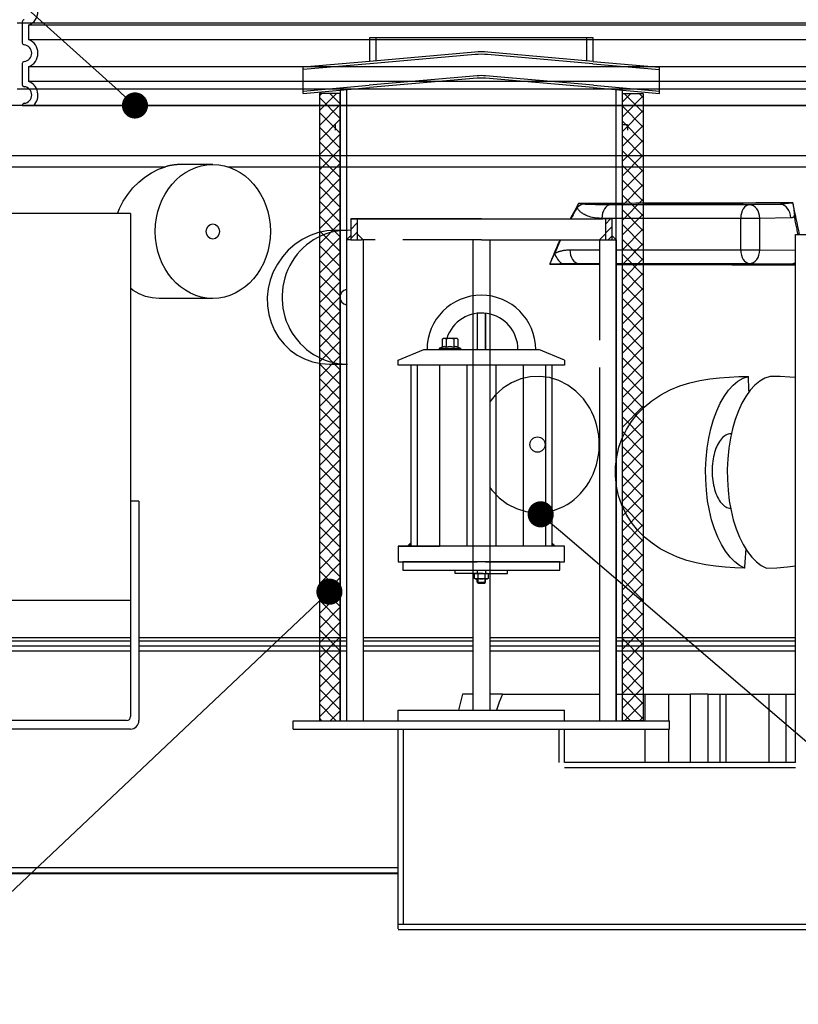
# Model space of a CAD drawing. Units: millimetres. Extents: x 3431 to 23638, y -2431 to 8330.
# Drawn here: x 20214 to 20959, y 3029 to 3971 of the extents above; entities that cross this region are included whole.
import ezdxf
from ezdxf import colors
from ezdxf.entities.mleader import LeaderData, LeaderLine
from ezdxf.math import Vec2, Vec3

# ---------------------------------------------------------------- set-up
doc = ezdxf.new("R2010")
doc.units = ezdxf.units.MM
doc.linetypes.add('GEN7', pattern=[22, 10.75, -3.75, 3.75, -3.75])
doc.layers.add('tekst', color=8, linetype='Continuous')
doc.styles.add('ACO', font='calibri.ttf')

# ---------------------------------------------------------------- blocks, each defined once
blk = doc.blocks.new('KOALESZENZELEMENT_H600_EIN')
h = blk.add_hatch()
h.set_pattern_fill('_U', color=256, scale=10, angle=45, style=0, double=1, pattern_type=0)
h.set_pattern_definition([(45, (-20258.003, -10216.862), (-7.071068, 7.071068), []), (135, (-20258.003, -10216.862), (-7.071068, -7.071068), [])])
h.paths.add_polyline_path([(-20, 600), (-20, 0), (0, 0), (0, 600)])
blk.add_lwpolyline([(-20, 0), (0, 0), (0, 600), (-20, 600)], close=True)
blk = doc.blocks.new('Z$W__035C3F0B')
for p, q in [((-418, 80.05), (-418, 59.95)), ((-418, 40.05), (-418, 19.95)), ((-418, 0.05), (-418, 0)), ((-418, 0), (418, 0))]:
    blk.add_line(p, q)
at = {"ltscale": 13.039331}
for p, q in [((412, 76.92), (-412, 76.92)), ((-412, 63.08), (412, 63.08)), ((412, 36.92), (-412, 36.92)), ((-412, 23.08), (412, 23.08))]:
    blk.add_line(p, q, dxfattribs=at)
at = {"ltscale": 2.635983}
for p, q in [((-412, 76.92), (-412, 63.08)), ((-412, 36.92), (-412, 23.08))]:
    blk.add_line(p, q, dxfattribs=at)
at = {"ltscale": 6.426379}
for centre in [(-417, 90), (-417, 50)]:
    blk.add_arc(centre, 14, 290.92483, 69.07517, dxfattribs=at)
for centre, radius, start, end in [((-416, 80.05), 2, 95.73917, 180), ((-416, 59.95), 2, 180, 264.26083), ((-417, 50), 8, 275.73917, 84.26083), ((-416, 40.05), 2, 95.73917, 180), ((-416, 19.95), 2, 180, 264.26083), ((-417, 10), 8, 275.73917, 84.26083), ((-416, 0.05), 2, 95.73917, 180)]:
    blk.add_arc(centre, radius, start, end)
at = {"ltscale": 5.333649}
blk.add_arc((-417, 10), 14, 314.41531, 69.07517, dxfattribs=at)
blk = doc.blocks.new('_DOT')
at = {"color": 0, "linetype": 'ByBlock', "lineweight": -2}
blk.add_line((-0.5, 0), (-1, 0), dxfattribs=at)
at = {"color": 0, "linetype": 'ByBlock', "const_width": 0.5}
blk.add_lwpolyline([(-0.25, 0, 1), (0.25, 0, 1)], format="xyb", close=True, dxfattribs=at)

msp = doc.modelspace()

# ---------------------------------------------------------------- hatches: boundary and pattern name
at = {"ltscale": 0.5}
h = msp.add_hatch(dxfattribs=at)
h.set_pattern_fill('ANSI31', color=1, scale=50, style=0)
h.set_pattern_definition([(45, (19989.12, 2008.9597), (-4.419417, 4.419417), [])])
h.paths.add_polyline_path([(20536.68, 3780.14), (20530.48, 3780.14), (20530.48, 3760.14), (20536.68, 3760.14)])
h = msp.add_hatch(dxfattribs=at)
h.set_pattern_fill('ANSI31', color=1, scale=50, style=0)
h.set_pattern_definition([(45, (19989.097, 2008.9597), (-4.419417, 4.419417), [])])
h.paths.add_polyline_path([(20774.25, 3760.14), (20780.45, 3760.14), (20780.45, 3780.14), (20774.25, 3780.14)])
h = msp.add_hatch()
h.set_pattern_fill('ANSI31', color=256, scale=508, angle=90, style=0)
h.set_pattern_definition([(135, (18562.7, -1217.34), (-44.9013, -44.9013), [])])
edge = h.paths.add_edge_path()
edge.add_arc((20968.8, 3263.15), 247.95, 356.83015, 369.62841)
edge.add_arc((21225.08, 3306.62), 12, 94, 189.62841, ccw=False)
edge.add_line((21224.24, 3318.59), (21255.68, 3320.79))
edge.add_arc((21255.22, 3327.28), 6.5, 274, 446)
edge.add_line((21255.68, 3333.76), (21213.43, 3336.72))
edge.add_arc((21214.26, 3348.69), 12, 199.21242, 266, ccw=False)
edge.add_arc((20968.8, 3263.15), 247.95, 19.21242, 20.15578)
edge.add_arc((21210.94, 3352.03), 10, 93.58073, 200.15578, ccw=False)
edge.add_line((21210.32, 3362.01), (21220.8, 3362.66))
edge.add_arc((21220.24, 3371.65), 9, 273.58073, 360)
edge.add_line((21229.24, 3371.65), (21185.32, 3371.65))
edge.add_line((21185.32, 3371.65), (21185.32, 3366.55))
edge.add_arc((20968.8, 3263.15), 239.95, -25.52818, 25.52818, ccw=False)
edge.add_line((21185.32, 3159.74), (21185.32, 3154.65))
edge.add_line((21185.32, 3154.65), (21185.56, 3154.65))
edge.add_line((21185.56, 3154.65), (21229.24, 3154.65))
edge.add_arc((21220.24, 3154.65), 9, 0, 86.41927)
edge.add_line((21220.8, 3163.63), (21210.32, 3164.28))
edge.add_arc((21210.94, 3174.26), 10, 159.84422, 266.41927, ccw=False)
edge.add_arc((20968.8, 3263.15), 247.95, 339.84422, 347.64568)
edge.add_arc((21222.72, 3207.53), 12, 94, 167.64568, ccw=False)
edge.add_line((21221.88, 3219.5), (21255.68, 3221.86))
edge.add_arc((21255.22, 3228.35), 6.5, 274, 446)
edge.add_line((21255.68, 3234.83), (21227.51, 3236.8))
edge.add_arc((21228.34, 3248.77), 12, 176.83015, 265.99999, ccw=False)
edge = h.paths.add_edge_path()
edge.add_line((20012.8, 3320.79), (20044.24, 3318.59))
edge.add_arc((20043.4, 3306.62), 12, -9.62841, 86, ccw=False)
edge.add_arc((20299.69, 3263.15), 247.95, 170.37159, 183.16985)
edge.add_arc((20040.14, 3248.77), 12, -86, 3.16985, ccw=False)
edge.add_line((20040.98, 3236.8), (20012.8, 3234.83))
edge.add_arc((20013.26, 3228.35), 6.5, 94, 266)
edge.add_line((20012.8, 3221.86), (20046.6, 3219.5))
edge.add_arc((20045.76, 3207.53), 12, 12.35432, 86, ccw=False)
edge.add_arc((20299.69, 3263.15), 247.95, 192.35432, 200.15578)
edge.add_arc((20057.54, 3174.26), 10, -86.41927, 20.15578, ccw=False)
edge.add_line((20058.16, 3164.28), (20047.68, 3163.63))
edge.add_arc((20048.24, 3154.65), 9, 93.58073, 180)
edge.add_line((20039.24, 3154.65), (20082.92, 3154.65))
edge.add_line((20082.92, 3154.65), (20083.17, 3154.65))
edge.add_line((20083.17, 3154.65), (20083.17, 3159.74))
edge.add_arc((20299.69, 3263.15), 239.95, 154.47182, 205.52818, ccw=False)
edge.add_line((20083.17, 3366.55), (20083.17, 3371.65))
edge.add_line((20083.17, 3371.65), (20039.24, 3371.65))
edge.add_arc((20048.24, 3371.65), 9, 180, 266.41927)
edge.add_line((20047.68, 3362.66), (20058.16, 3362.01))
edge.add_arc((20057.54, 3352.03), 10, -20.15578, 86.41927, ccw=False)
edge.add_arc((20299.69, 3263.15), 247.95, 159.84422, 160.78758)
edge.add_arc((20054.22, 3348.69), 12, 274, 340.78758, ccw=False)
edge.add_line((20055.06, 3336.72), (20012.8, 3333.76))
edge.add_arc((20013.26, 3327.28), 6.5, 94, 266)

# ---------------------------------------------------------------- linework, layer by layer
for p, q in [((21057.24, 3967.24), (20211.24, 3967.24)), ((20762.48, 3953.23), (20548.48, 3953.23)), ((20554.48, 3953.23), (20554.48, 3931.3)), ((20756.48, 3931.3), (20756.48, 3953.23)), ((20649.38, 3939.6), (20548.48, 3930.78)), ((20649.58, 3937.31), (20548.68, 3928.48)), ((20762.28, 3928.48), (20661.38, 3937.31)), ((20762.48, 3930.78), (20661.58, 3939.6)), ((20548.48, 3930.78), (20484.86, 3925.21)), ((20548.68, 3928.48), (20484.86, 3922.9)), ((20762.28, 3928.48), (20826.1, 3922.9)), ((20762.48, 3930.78), (20826.1, 3925.21)), ((20484.86, 3900.11), (20484.86, 3925.21)), ((20826.1, 3900.11), (20826.1, 3925.21)), ((20651.35, 3916.99), (20548.28, 3907.97)), ((20651.55, 3914.7), (20548.48, 3905.68)), ((20762.48, 3905.68), (20659.4, 3914.7)), ((20762.68, 3907.97), (20659.6, 3916.99)), ((21057.24, 3904.22), (20211.24, 3904.22)), ((20484.86, 3902.42), (20548.28, 3907.97)), ((20484.86, 3900.11), (20548.48, 3905.68)), ((20526.48, 3903.76), (20526.48, 3300.14)), ((20762.48, 3905.68), (20826.1, 3900.11)), ((20762.68, 3907.97), (20826.1, 3902.42)), ((20784.43, 3300.14), (20784.43, 3903.76)), ((21066.24, 3888.64), (20202.24, 3888.64)), ((20795.43, 3870.14), (20790.43, 3870.14)), ((20119.12, 3840.64), (21149.36, 3840.64)), ((20199.24, 3830.04), (20353.21, 3830.04)), ((20398.55, 3832.11), (20367.49, 3832.11)), ((20412.45, 3830.04), (21158.68, 3830.04)), ((20911.97, 3793.66), (20779.14, 3793.66)), ((20941.52, 3794.05), (20911.97, 3793.66)), ((20319.86, 3785.24), (19959.86, 3785.24)), ((20319.86, 3785.24), (20319.86, 3415.24)), ((20537.98, 3780.14), (20655.48, 3780.14)), ((20655.48, 3780.14), (20771.5, 3780.14)), ((20903.69, 3780.66), (20770.86, 3780.66)), ((20903.69, 3750.57), (20903.69, 3780.66)), ((20921.93, 3780.66), (20903.69, 3780.66)), ((20951.48, 3781.05), (20921.93, 3780.66)), ((20921.93, 3750.57), (20921.93, 3780.66)), ((20515.97, 3769.24), (20527.27, 3769.24)), ((20526.48, 3760.14), (20526.48, 3622.11)), ((20542.48, 3760.14), (20542.48, 3626.02)), ((20784.43, 3760.14), (20784.43, 3300.14)), ((20955.98, 3765.24), (21318.48, 3765.24)), ((20955.98, 3260.14), (20955.98, 3765.24)), ((20740.18, 3750.57), (20768.43, 3750.57)), ((20784.43, 3750.57), (20903.69, 3750.57)), ((20903.69, 3750.57), (20921.93, 3750.57)), ((20921.93, 3750.57), (20955.98, 3750.11)), ((20748.46, 3737.57), (20768.43, 3737.57)), ((20784.43, 3737.57), (20911.97, 3737.57)), ((20911.97, 3737.57), (20951.48, 3737.04)), ((20398.55, 3704.11), (20347.22, 3704.11)), ((20651.48, 3689.88), (20651.48, 3655.14)), ((20651.48, 3689.88), (20651.48, 3655.14)), ((20659.48, 3689.91), (20659.48, 3655.14)), ((20659.48, 3655.14), (20659.48, 3689.91)), ((20617.98, 3665.26), (20618.99, 3665.84)), ((20617.98, 3665.26), (20617.98, 3657.42)), ((20631.99, 3665.84), (20618.99, 3665.84)), ((20621.73, 3665.26), (20621.73, 3657.42)), ((20629.24, 3665.26), (20629.24, 3657.42)), ((20633, 3665.26), (20631.99, 3665.84)), ((20633, 3665.26), (20633, 3657.42)), ((20575.98, 3645.14), (20600.48, 3655.14)), ((20600.48, 3655.14), (20710.48, 3655.14)), ((20617.98, 3657.42), (20615.45, 3656.5)), ((20615.69, 3656.54), (20635.29, 3656.54)), ((20615.69, 3655.14), (20620.09, 3655.14)), ((20618.03, 3657.43), (20617.98, 3657.42)), ((20630.89, 3655.14), (20635.29, 3655.14)), ((20632.95, 3657.43), (20633, 3657.42)), ((20633, 3657.42), (20635.53, 3656.5)), ((20734.98, 3645.14), (20710.48, 3655.14)), ((20575.98, 3640.14), (20575.98, 3645.14)), ((20734.98, 3645.14), (20734.98, 3640.14)), ((20510.18, 3641.24), (20527.27, 3641.24)), ((20734.98, 3640.14), (20575.98, 3640.14)), ((20587.98, 3640.14), (20587.98, 3467.14)), ((20594.2, 3640.14), (20594.2, 3467.14)), ((20615.48, 3640.14), (20615.48, 3467.14)), ((20641.59, 3640.14), (20641.59, 3467.14)), ((20669.36, 3640.14), (20669.39, 3467.14)), ((20695.47, 3640.14), (20695.49, 3467.14)), ((20716.75, 3640.14), (20716.77, 3467.14)), ((20722.98, 3640.14), (20722.98, 3467.14)), ((20542.48, 3626.02), (20542.48, 3300.14)), ((20768.43, 3626.02), (20768.43, 3300.14)), ((20526.48, 3622.11), (20526.48, 3300.14)), ((20894.71, 3574.54), (20894.07, 3574.54)), ((20327.86, 3510.24), (20319.86, 3510.24)), ((20327.86, 3510.24), (20327.86, 3300.24)), ((20734.98, 3467.14), (20575.98, 3467.14)), ((20575.98, 3467.14), (20575.98, 3452.14)), ((20734.98, 3452.14), (20734.98, 3467.14)), ((20575.98, 3452.14), (20651.48, 3452.14)), ((20659.48, 3452.14), (20734.98, 3452.14)), ((20630.47, 3441.12), (20630.47, 3444.12)), ((20655.48, 3441.14), (20630.47, 3441.12)), ((20648.95, 3440.61), (20649.87, 3441.14)), ((20648.95, 3436.36), (20648.95, 3440.61)), ((20649.87, 3441.14), (20661.06, 3441.14)), ((20651.48, 3444.14), (20651.48, 3441.14)), ((20652.21, 3440.58), (20652.21, 3436.39)), ((20655.47, 3441.14), (20680.47, 3441.14)), ((20658.72, 3440.58), (20658.72, 3436.39)), ((20659.48, 3444.14), (20659.48, 3441.14)), ((20661.06, 3441.14), (20661.98, 3440.61)), ((20661.98, 3440.61), (20661.98, 3436.36)), ((20680.47, 3441.14), (20680.47, 3444.14)), ((20649.87, 3435.83), (20648.95, 3436.36)), ((20661.06, 3435.83), (20649.87, 3435.83)), ((20651.48, 3432.63), (20651.48, 3435.83)), ((20651.48, 3432.63), (20652.28, 3431.83)), ((20651.48, 3432.63), (20659.48, 3432.63)), ((20652.24, 3435.83), (20652.24, 3431.83)), ((20652.24, 3431.83), (20658.71, 3431.83)), ((20658.48, 3431.83), (20652.28, 3431.83)), ((20658.68, 3431.83), (20659.48, 3432.63)), ((20658.71, 3435.83), (20658.71, 3431.83)), ((20659.48, 3432.63), (20659.48, 3435.83)), ((20661.98, 3436.36), (20661.06, 3435.83)), ((20319.86, 3415.24), (20159.86, 3415.24)), ((20319.86, 3415.24), (20319.86, 3304.24)), ((20081.82, 3379.66), (20319.86, 3379.66)), ((20082.67, 3376.65), (20319.86, 3376.65)), ((20084.1, 3371.65), (20319.86, 3371.65)), ((20327.86, 3379.66), (20526.48, 3379.66)), ((20327.86, 3376.65), (20526.48, 3376.65)), ((20327.86, 3371.65), (20526.48, 3371.65)), ((20542.48, 3379.66), (20647.48, 3379.66)), ((20542.48, 3376.65), (20647.48, 3376.65)), ((20542.48, 3371.65), (20647.48, 3371.65)), ((20663.48, 3379.66), (20768.43, 3379.66)), ((20663.48, 3376.65), (20768.43, 3376.65)), ((20663.48, 3371.65), (20768.43, 3371.65)), ((20784.43, 3379.66), (20955.98, 3379.66)), ((20784.43, 3376.65), (20955.98, 3376.65)), ((20784.43, 3371.65), (20955.98, 3371.65)), ((20319.86, 3366.55), (20083.17, 3366.55)), ((20526.48, 3366.55), (20327.86, 3366.55)), ((20647.48, 3366.55), (20542.48, 3366.55)), ((20768.43, 3366.55), (20663.48, 3366.55)), ((20955.98, 3366.55), (20784.43, 3366.55)), ((20647.48, 3325.65), (20637.42, 3325.65)), ((20675.64, 3325.65), (20663.48, 3325.65)), ((20675.64, 3325.65), (20768.43, 3325.65)), ((20784.43, 3325.65), (20812.25, 3325.65)), ((20812.25, 3300.14), (20812.25, 3325.65)), ((20812.25, 3325.65), (20834.79, 3325.65)), ((20834.79, 3325.65), (20855.36, 3325.65)), ((20834.79, 3300.14), (20834.79, 3325.65)), ((20872.27, 3325.65), (20855.36, 3325.65)), ((20855.36, 3325.65), (20855.36, 3260.14)), ((20872.27, 3325.65), (20883.91, 3325.65)), ((20872.27, 3325.65), (20872.27, 3260.14)), ((20883.91, 3325.65), (20889.62, 3325.65)), ((20883.91, 3260.14), (20883.91, 3325.65)), ((20889.62, 3325.65), (20930.75, 3325.65)), ((20889.62, 3260.14), (20889.62, 3325.65)), ((20930.75, 3325.65), (20947.03, 3325.65)), ((20930.75, 3260.14), (20930.75, 3325.65)), ((20947.03, 3325.65), (20955.98, 3325.65)), ((20947.03, 3260.14), (20947.03, 3325.65)), ((20575.98, 3310.14), (20647.48, 3310.14)), ((20575.98, 3300.14), (20575.98, 3310.14)), ((20663.48, 3310.14), (20734.98, 3310.14)), ((20734.98, 3300.14), (20734.98, 3310.14)), ((20315.86, 3300.24), (20159.86, 3300.24)), ((20475.48, 3292.14), (20475.48, 3300.14)), ((20475.48, 3300.14), (20835.48, 3300.14)), ((20835.48, 3292.14), (20835.48, 3300.14)), ((20319.86, 3292.24), (20159.86, 3292.24)), ((20475.48, 3292.14), (20835.48, 3292.14)), ((20575.98, 3101.14), (20575.98, 3292.14)), ((20580.88, 3106.04), (20580.88, 3292.14)), ((20730.08, 3260.14), (20730.08, 3292.14)), ((20734.98, 3260.14), (20734.98, 3292.14)), ((20812.25, 3260.14), (20812.25, 3292.14)), ((20834.79, 3260.14), (20834.79, 3292.14)), ((20955.98, 3260.14), (20734.98, 3260.14)), ((20955.98, 3255.24), (20734.98, 3255.24)), ((20083.17, 3159.74), (20575.98, 3159.74)), ((20082.92, 3153.96), (20575.98, 3153.96)), ((20083.17, 3154.65), (20575.98, 3154.65)), ((20575.98, 3105.54), (21114.98, 3105.54)), ((20575.98, 3100.64), (21114.98, 3100.64))]:
    msp.add_line(p, q)
at = {"linetype": 'GEN7', "ltscale": 7}
for p, q in [((20530.48, 3780.14), (20655.48, 3780.14)), ((20530.48, 3780.14), (20530.48, 3760.14)), ((20536.68, 3780.14), (20536.68, 3760.14)), ((20780.45, 3780.14), (20771.5, 3780.14)), ((20774.25, 3780.14), (20774.25, 3760.14)), ((20774.25, 3780.14), (20774.25, 3760.14)), ((20780.45, 3780.14), (20780.45, 3760.14)), ((20780.45, 3780.14), (20780.45, 3760.14)), ((20530.48, 3760.14), (20538.98, 3760.14)), ((20538.98, 3760.14), (20540.48, 3760.14)), ((20540.48, 3760.14), (20540.68, 3760.14)), ((20542.48, 3760.14), (20540.68, 3760.14)), ((20655.48, 3760.14), (20542.48, 3760.14)), ((20542.48, 3760.14), (20542.48, 3739.5)), ((20655.48, 3760.14), (20767, 3760.14)), ((20767, 3760.14), (20768.8, 3760.14)), ((20768.43, 3760.14), (20768.43, 3739.5)), ((20769, 3760.14), (20768.8, 3760.14)), ((20769, 3760.14), (20770.5, 3760.14)), ((20770.5, 3760.14), (20779, 3760.14)), ((20768.43, 3739.5), (20768.43, 3626.02))]:
    msp.add_line(p, q, dxfattribs=at)
at = {"ltscale": 0.5}
for p, q in [((20655.48, 3780.14), (20530.48, 3780.14)), ((20526.48, 3760.14), (20530.48, 3764.14)), ((20530.48, 3760.14), (20526.48, 3760.14)), ((20542.47, 3760.15), (20536.68, 3765.94)), ((20647.48, 3760.14), (20647.48, 3310.14)), ((20655.48, 3760.14), (20776.43, 3760.14)), ((20663.48, 3760.14), (20663.48, 3310.14)), ((20768.43, 3760.14), (20774.25, 3765.96)), ((20779, 3760.14), (20784.43, 3760.14)), ((20784.43, 3760.14), (20780.45, 3764.11)), ((20955.98, 3260.14), (20955.98, 3360.14)), ((20647.48, 3310.14), (20663.48, 3310.14)), ((20955.98, 3260.14), (20855.98, 3260.14))]:
    msp.add_line(p, q, dxfattribs=at)
for points in [[(20548.48, 3953.23), (20548.48, 3930.78)], [(20762.48, 3930.78), (20762.48, 3953.23)], [(20520.48, 3903.23), (20520.48, 3300.14)], [(20784.43, 3300.14), (20790.43, 3300.14), (20790.43, 3903.23)], [(20515.48, 3870.14), (20515.48, 3865.14)], [(20795.43, 3870.14), (20795.43, 3865.14)], [(20307.23, 3785.24), (20309.21, 3790.04), (20312.9, 3797.01), (20317.22, 3803.59), (20322.15, 3809.71), (20327.61, 3815.26), (20333.52, 3820.13), (20339.82, 3824.27), (20346.42, 3827.6), (20353.21, 3830.04)], [(20748.58, 3794.87), (20747.31, 3792.67), (20746.05, 3790.45), (20744.8, 3788.21), (20743.55, 3785.95), (20742.32, 3783.67), (20741.09, 3781.37), (20740.45, 3780.14)], [(20747.09, 3791.18), (20746.11, 3789.44), (20745.14, 3787.7), (20744.18, 3785.95), (20743.22, 3784.19), (20742.27, 3782.42), (20741.33, 3780.64), (20741.07, 3780.14)], [(20958.56, 3765.24), (20958.36, 3766.22), (20958.09, 3767.56), (20957.82, 3768.9), (20957.55, 3770.24), (20957.28, 3771.58), (20957, 3772.92), (20956.73, 3774.25), (20956.45, 3775.58), (20956.17, 3776.91), (20955.89, 3778.24), (20955.61, 3779.57), (20955.33, 3780.89), (20955.04, 3782.21)], [(20730.69, 3760.14), (20730.56, 3759.84), (20729.44, 3757.36), (20728.34, 3754.87), (20727.25, 3752.35), (20726.18, 3749.82), (20725.11, 3747.28), (20724.07, 3744.72), (20723.03, 3742.14), (20722.01, 3739.55), (20721, 3736.94)], [(20731.29, 3760.14), (20730.58, 3758.57), (20729.74, 3756.68), (20728.9, 3754.78), (20728.07, 3752.87), (20727.25, 3750.95), (20726.43, 3749.02), (20725.63, 3747.08)], [(20748.46, 3737.57), (20757.63, 3737.53), (20766.77, 3737.5), (20768.43, 3737.49)], [(20784.43, 3737.43), (20784.92, 3737.43), (20793.93, 3737.39), (20802.9, 3737.36), (20811.82, 3737.33), (20820.68, 3737.3), (20829.5, 3737.27), (20838.26, 3737.25), (20846.96, 3737.22), (20855.6, 3737.2), (20864.17, 3737.17), (20872.68, 3737.15), (20881.12, 3737.13), (20889.5, 3737.11), (20897.79, 3737.1), (20906.02, 3737.08), (20914.16, 3737.07), (20922.22, 3737.05), (20930.21, 3737.04), (20938.12, 3737.03), (20945.88, 3737.02), (20953.47, 3737.02)], [(20953.47, 3737.02), (20953.71, 3737.01), (20953.96, 3737.01), (20954.22, 3737), (20954.49, 3736.99), (20954.78, 3736.98), (20955.09, 3736.97), (20955.42, 3736.95), (20955.77, 3736.93), (20955.98, 3736.92)], [(20347.22, 3704.11), (20340.52, 3704.6), (20334.1, 3706.05), (20328.05, 3708.43), (20322.46, 3711.69), (20319.86, 3713.8)], [(20759.13, 3599.19), (20753.13, 3607.93), (20746.04, 3615.3), (20738.1, 3621.19), (20729.55, 3625.54), (20720.59, 3628.31), (20711.42, 3629.48), (20702.19, 3629.07), (20693.11, 3627.06), (20684.34, 3623.46), (20676.08, 3618.3), (20668.56, 3611.62), (20663.48, 3605.32)], [(20955.98, 3628.34), (20950.52, 3628.82), (20941.31, 3629.3), (20931.78, 3629.56)], [(20663.48, 3523.32), (20665.38, 3520.56), (20672.48, 3513.2), (20680.42, 3507.32), (20688.98, 3503), (20697.94, 3500.24), (20707.12, 3499.09), (20716.35, 3499.52), (20725.43, 3501.55), (20734.2, 3505.17)], [(20576.68, 3467.14), (20615.48, 3467.14)], [(20928.23, 3446.06), (20938.37, 3446.48), (20948.39, 3447.24), (20955.98, 3448.18)], [(20637.42, 3325.65), (20636.38, 3321.78), (20635.41, 3317.89), (20634.5, 3313.98), (20633.69, 3310.14)], [(20675.64, 3325.65), (20674.09, 3321.87), (20672.62, 3318.06), (20671.26, 3314.21), (20670, 3310.32), (20669.94, 3310.14)]]:
    msp.add_lwpolyline(points)
at = {"flags": 128}
for points in [[(20367.49, 3832.11), (20366.91, 3832.11), (20366.32, 3832.1), (20365.73, 3832.08), (20365.14, 3832.06), (20364.54, 3832.02), (20363.95, 3831.98), (20363.35, 3831.94), (20362.76, 3831.88), (20362.16, 3831.82), (20361.56, 3831.75), (20360.96, 3831.68), (20360.37, 3831.59), (20359.77, 3831.5), (20359.17, 3831.4), (20358.57, 3831.3), (20357.97, 3831.19), (20357.37, 3831.07), (20356.78, 3830.94), (20356.18, 3830.81), (20355.58, 3830.67), (20354.98, 3830.52), (20354.39, 3830.37), (20353.8, 3830.21), (20353.21, 3830.04)], [(20953.49, 3795.4), (20952.72, 3795.33), (20951.94, 3795.26), (20951.18, 3795.18), (20950.43, 3795.11), (20949.7, 3795.04), (20949, 3794.97), (20948.34, 3794.9), (20947.71, 3794.84), (20947.13, 3794.77), (20946.58, 3794.72), (20946.08, 3794.66), (20945.62, 3794.61), (20945.2, 3794.56), (20944.81, 3794.51), (20944.45, 3794.47), (20944.12, 3794.43), (20943.83, 3794.39), (20943.55, 3794.36), (20943.3, 3794.32), (20943.06, 3794.29), (20942.84, 3794.26), (20942.63, 3794.22), (20942.41, 3794.19), (20942.18, 3794.14)], [(20953.49, 3795.4), (20953.64, 3794.47), (20953.79, 3793.54), (20953.93, 3792.61), (20954.07, 3791.71), (20954.2, 3790.84), (20954.32, 3790), (20954.43, 3789.2), (20954.52, 3788.46), (20954.61, 3787.76), (20954.69, 3787.11), (20954.76, 3786.51), (20954.82, 3785.96), (20954.88, 3785.46), (20954.92, 3784.99), (20954.96, 3784.57), (20955, 3784.18), (20955.02, 3783.83), (20955.04, 3783.51), (20955.06, 3783.22), (20955.07, 3782.96), (20955.07, 3782.73), (20955.07, 3782.52), (20955.06, 3782.35), (20955.04, 3782.21)], [(20747.09, 3791.18), (20747.15, 3791.32), (20747.21, 3791.47), (20747.27, 3791.61), (20747.33, 3791.76), (20747.39, 3791.91), (20747.45, 3792.06), (20747.51, 3792.21), (20747.57, 3792.36), (20747.63, 3792.51), (20747.69, 3792.67), (20747.76, 3792.82), (20747.82, 3792.98), (20747.88, 3793.13), (20747.94, 3793.29), (20748.01, 3793.45), (20748.07, 3793.6), (20748.13, 3793.76), (20748.2, 3793.92), (20748.26, 3794.08), (20748.33, 3794.24), (20748.39, 3794.39), (20748.45, 3794.55), (20748.52, 3794.71), (20748.58, 3794.87)], [(20770.86, 3780.66), (20768.22, 3780.73), (20765.87, 3780.92), (20763.79, 3781.2), (20761.92, 3781.55), (20760.25, 3781.94), (20758.75, 3782.37), (20757.41, 3782.82), (20756.21, 3783.28), (20755.13, 3783.76), (20754.15, 3784.24), (20753.28, 3784.72), (20752.51, 3785.19), (20751.83, 3785.65), (20751.22, 3786.1), (20750.68, 3786.53), (20750.19, 3786.96), (20749.72, 3787.4), (20749.26, 3787.87), (20748.82, 3788.38), (20748.38, 3788.93), (20747.98, 3789.51), (20747.63, 3790.08), (20747.34, 3790.64), (20747.09, 3791.18)], [(20752.64, 3794.31), (20752.49, 3794.33), (20752.34, 3794.36), (20752.18, 3794.38), (20752.03, 3794.4), (20751.87, 3794.43), (20751.71, 3794.45), (20751.55, 3794.47), (20751.38, 3794.5), (20751.22, 3794.52), (20751.05, 3794.54), (20750.88, 3794.57), (20750.71, 3794.59), (20750.54, 3794.61), (20750.36, 3794.64), (20750.19, 3794.66), (20750.01, 3794.69), (20749.83, 3794.71), (20749.66, 3794.73), (20749.48, 3794.76), (20749.3, 3794.78), (20749.12, 3794.8), (20748.94, 3794.82), (20748.76, 3794.85), (20748.58, 3794.87)], [(20779.14, 3793.66), (20776.29, 3793.65), (20773.73, 3793.65), (20771.48, 3793.66), (20769.46, 3793.68), (20767.64, 3793.7), (20766.02, 3793.72), (20764.55, 3793.75), (20763.23, 3793.77), (20762.04, 3793.8), (20760.96, 3793.83), (20759.98, 3793.86), (20759.1, 3793.89), (20758.32, 3793.92), (20757.62, 3793.95), (20756.98, 3793.97), (20756.39, 3794), (20755.83, 3794.03), (20755.28, 3794.07), (20754.74, 3794.1), (20754.21, 3794.14), (20753.73, 3794.18), (20753.3, 3794.23), (20752.94, 3794.27), (20752.64, 3794.31)], [(20942.18, 3794.14), (20942.15, 3794.13), (20942.13, 3794.12), (20942.1, 3794.12), (20942.07, 3794.11), (20942.05, 3794.11), (20942.02, 3794.1), (20941.99, 3794.1), (20941.97, 3794.09), (20941.94, 3794.09), (20941.91, 3794.08), (20941.88, 3794.08), (20941.86, 3794.08), (20941.83, 3794.07), (20941.8, 3794.07), (20941.77, 3794.07), (20941.75, 3794.06), (20941.72, 3794.06), (20941.69, 3794.06), (20941.66, 3794.06), (20941.63, 3794.06), (20941.61, 3794.06), (20941.58, 3794.05), (20941.55, 3794.05), (20941.52, 3794.05)], [(20955.04, 3782.21), (20954.9, 3782.12), (20954.76, 3782.03), (20954.62, 3781.95), (20954.47, 3781.87), (20954.33, 3781.79), (20954.18, 3781.72), (20954.04, 3781.65), (20953.89, 3781.58), (20953.74, 3781.52), (20953.59, 3781.46), (20953.45, 3781.41), (20953.3, 3781.36), (20953.15, 3781.31), (20953, 3781.27), (20952.84, 3781.23), (20952.69, 3781.19), (20952.54, 3781.16), (20952.39, 3781.14), (20952.24, 3781.11), (20952.09, 3781.09), (20951.94, 3781.08), (20951.78, 3781.07), (20951.63, 3781.06), (20951.48, 3781.05)], [(20515.97, 3769.24), (20507.69, 3768.68), (20499.52, 3767.01), (20491.61, 3764.26), (20484.08, 3760.5), (20477.08, 3755.79), (20470.73, 3750.24), (20465.11, 3743.91), (20460.31, 3736.95), (20456.43, 3729.48), (20453.5, 3721.6), (20451.58, 3713.45), (20450.69, 3705.19), (20450.84, 3696.92), (20452.04, 3688.79), (20454.26, 3680.93), (20457.47, 3673.46), (20461.64, 3666.52), (20466.68, 3660.22), (20472.54, 3654.66), (20479.1, 3649.96), (20486.27, 3646.21), (20493.94, 3643.47), (20501.95, 3641.8), (20510.18, 3641.24)], [(20725.63, 3747.08), (20726.04, 3747.31), (20726.46, 3747.54), (20726.91, 3747.76), (20727.37, 3747.98), (20727.85, 3748.19), (20728.34, 3748.4), (20728.86, 3748.61), (20729.4, 3748.81), (20729.95, 3749), (20730.52, 3749.18), (20731.11, 3749.36), (20731.72, 3749.52), (20732.34, 3749.68), (20732.98, 3749.82), (20733.64, 3749.96), (20734.31, 3750.08), (20734.99, 3750.19), (20735.69, 3750.29), (20736.41, 3750.37), (20737.13, 3750.44), (20737.88, 3750.5), (20738.63, 3750.54), (20739.4, 3750.56), (20740.18, 3750.57)], [(20721, 3736.94), (20721.2, 3737.4), (20721.41, 3737.86), (20721.61, 3738.31), (20721.81, 3738.77), (20722.01, 3739.22), (20722.22, 3739.67), (20722.42, 3740.12), (20722.62, 3740.57), (20722.82, 3741.01), (20723.03, 3741.46), (20723.23, 3741.9), (20723.43, 3742.33), (20723.62, 3742.76), (20723.82, 3743.19), (20724.01, 3743.61), (20724.2, 3744.02), (20724.39, 3744.43), (20724.58, 3744.83), (20724.76, 3745.22), (20724.94, 3745.61), (20725.11, 3745.99), (20725.29, 3746.36), (20725.46, 3746.72), (20725.63, 3747.08)], [(20721, 3736.94), (20721.51, 3736.96), (20722.03, 3736.99), (20722.54, 3737.01), (20723.05, 3737.03), (20723.56, 3737.05), (20724.06, 3737.07), (20724.57, 3737.09), (20725.07, 3737.11), (20725.58, 3737.13), (20726.07, 3737.15), (20726.57, 3737.17), (20727.06, 3737.19), (20727.55, 3737.21), (20728.02, 3737.23), (20728.5, 3737.25), (20728.96, 3737.26), (20729.42, 3737.28), (20729.88, 3737.3), (20730.32, 3737.31), (20730.75, 3737.33), (20731.18, 3737.34), (20731.6, 3737.36), (20732.02, 3737.37), (20732.42, 3737.39)], [(20732.42, 3737.39), (20732.88, 3737.4), (20733.36, 3737.42), (20733.85, 3737.43), (20734.37, 3737.44), (20734.9, 3737.46), (20735.45, 3737.47), (20736.02, 3737.48), (20736.61, 3737.49), (20737.22, 3737.51), (20737.85, 3737.52), (20738.5, 3737.53), (20739.17, 3737.53), (20739.85, 3737.54), (20740.56, 3737.55), (20741.28, 3737.56), (20742.01, 3737.56), (20742.77, 3737.57), (20743.53, 3737.57), (20744.32, 3737.57), (20745.12, 3737.57), (20745.93, 3737.58), (20746.76, 3737.57), (20747.61, 3737.57), (20748.46, 3737.57)], [(20907.45, 3446.06), (20898.13, 3446.42), (20888.77, 3447.04), (20879.52, 3447.99), (20870.32, 3449.34), (20861.18, 3451.17), (20852.17, 3453.55), (20843.32, 3456.58), (20834.75, 3460.29), (20826.56, 3464.72), (20818.8, 3469.9), (20811.55, 3475.85), (20804.95, 3482.54), (20799.11, 3489.89), (20794.09, 3497.87), (20789.97, 3506.41), (20786.86, 3515.35), (20784.79, 3524.57), (20783.78, 3534), (20783.86, 3543.41), (20784.99, 3552.7), (20787.16, 3561.77), (20790.28, 3570.45), (20794.28, 3578.63), (20799.1, 3586.27), (20804.73, 3593.4), (20811.28, 3600.09), (20818.76, 3606.27), (20827.2, 3611.85), (20836.21, 3616.56), (20845.48, 3620.34), (20854.94, 3623.29), (20864.49, 3625.5), (20873.98, 3627.09), (20883.41, 3628.19), (20892.73, 3628.9), (20901.9, 3629.32), (20910.99, 3629.55)], [(20907.45, 3446.06), (20902.47, 3448.64), (20897.88, 3452.09), (20893.4, 3456.6), (20889.06, 3462.24), (20885.13, 3468.68), (20881.71, 3475.62), (20878.54, 3483.62), (20875.79, 3492.38), (20873.63, 3501.33), (20871.96, 3510.63), (20870.76, 3520.68), (20870.12, 3530.85), (20870.05, 3540.6), (20870.5, 3550.67), (20871.54, 3560.82), (20873.08, 3570.41), (20875.06, 3579.35), (20877.64, 3588.23), (20880.71, 3596.52), (20884.04, 3603.75), (20887.8, 3610.33), (20892.04, 3616.26), (20896.52, 3621.14), (20901.01, 3624.86), (20905.9, 3627.74), (20910.99, 3629.55)], [(20931.78, 3629.55), (20926.68, 3627.74), (20921.8, 3624.86), (20917.3, 3621.14), (20912.83, 3616.26), (20908.59, 3610.33), (20904.83, 3603.75), (20901.49, 3596.52), (20898.43, 3588.23), (20895.85, 3579.35), (20893.86, 3570.41), (20892.32, 3560.82), (20891.29, 3550.67), (20890.83, 3540.6), (20890.91, 3530.85), (20891.54, 3520.68), (20892.75, 3510.63), (20894.41, 3501.33), (20896.58, 3492.38), (20899.32, 3483.62), (20902.5, 3475.62), (20905.91, 3468.68), (20909.84, 3462.24), (20914.18, 3456.6), (20918.67, 3452.09), (20923.25, 3448.64), (20928.23, 3446.06)], [(20734.2, 3505.17), (20737.7, 3507.13), (20741.1, 3509.37), (20744.38, 3511.87), (20747.52, 3514.62), (20750.51, 3517.64), (20753.33, 3520.89), (20755.96, 3524.39), (20758.37, 3528.1), (20760.57, 3532.03), (20762.51, 3536.15), (20764.2, 3540.43), (20765.61, 3544.86), (20766.74, 3549.41), (20767.56, 3554.05), (20768.08, 3558.76), (20768.29, 3563.5), (20768.19, 3568.24), (20767.77, 3572.97), (20767.05, 3577.63), (20766.02, 3582.22), (20764.7, 3586.69), (20763.11, 3591.02), (20761.24, 3595.2), (20759.13, 3599.19)], [(20894.07, 3574.54), (20892.95, 3574.46), (20891.78, 3574.24), (20890.6, 3573.86), (20889.44, 3573.31), (20888.32, 3572.63), (20887.27, 3571.84), (20886.24, 3570.92), (20885.21, 3569.82), (20884.19, 3568.57), (20883.22, 3567.18), (20882.32, 3565.69), (20881.5, 3564.15), (20880.72, 3562.51), (20879.98, 3560.71), (20879.28, 3558.78), (20878.65, 3556.75), (20878.1, 3554.69), (20877.63, 3552.64), (20877.24, 3550.53), (20876.89, 3548.29), (20876.62, 3545.97), (20876.43, 3543.62), (20876.31, 3541.29), (20876.28, 3539.04)], [(20876.28, 3539.04), (20876.31, 3536.79), (20876.43, 3534.47), (20876.62, 3532.13), (20876.89, 3529.82), (20877.23, 3527.59), (20877.62, 3525.49), (20878.09, 3523.44), (20878.63, 3521.39), (20879.26, 3519.37), (20879.95, 3517.44), (20880.69, 3515.64), (20881.46, 3513.99), (20882.27, 3512.46), (20883.17, 3510.98), (20884.13, 3509.59), (20885.14, 3508.33), (20886.17, 3507.23), (20887.19, 3506.29), (20888.24, 3505.5), (20889.35, 3504.81), (20890.51, 3504.26), (20891.68, 3503.86), (20892.84, 3503.62), (20893.97, 3503.54)]]:
    msp.add_lwpolyline(points, dxfattribs=at)
msp.add_lwpolyline([(20580.48, 3444.14), (20730.48, 3444.14), (20730.48, 3452.14), (20580.48, 3452.14)], close=True)
for centre, radius, start, end in [((20655.48, 3869.87), 70, 85, 95), ((20655.48, 3869.87), 67.7, 85, 95), ((20655.48, 3869.87), 47.3, 85, 95), ((20655.48, 3869.87), 45, 85, 95), ((20655.48, 3655.14), 52, 0, 180), ((20655.62, 3655.26), 34.86, 359.79556, 162.33965), ((20619.87, 3662.55), 3.28, 55.37601, 120), ((20625.49, 3653.44), 12.4, 72.38303, 107.61697), ((20631.11, 3662.55), 3.28, 60, 124.62399), ((20615.69, 3655.84), 0.7, 110, 270), ((20619.87, 3654.71), 3.28, 55.37601, 124.10989), ((20625.49, 3645.6), 12.4, 72.38303, 107.61697), ((20631.11, 3654.71), 3.28, 55.89011, 124.62399), ((20635.29, 3655.84), 0.7, 270, 70), ((20650.58, 3438.48), 2.65, 52.12114, 127.8789), ((20655.47, 3431.36), 9.78, 70.5288, 109.47124), ((20655.48, 3431.36), 9.78, 70.5288, 109.47124), ((20660.35, 3438.48), 2.65, 52.12114, 127.8789), ((20650.58, 3438.48), 2.65, 232.12114, 307.8789), ((20655.47, 3445.6), 9.78, 250.5288, 289.47124), ((20660.35, 3438.48), 2.65, 232.12114, 307.8789), ((20315.86, 3304.24), 4, 270, 0), ((20319.86, 3300.24), 8, 270, 0), ((20634.24, 3019.42), 567.5, 166.28595, 230.94139)]:
    msp.add_arc(centre, radius, start, end)
for centre, major_axis, ratio in [((20398.55, 3768.11), (0, 64), 0.860407), ((20398.55, 3768.11), (0, -7.31), 0.860407), ((20709.22, 3564.29), (0, -7.31), 0.991445)]:
    msp.add_ellipse(centre, major_axis=major_axis, ratio=ratio)
for centre, major_axis, ratio, start_param, end_param in [((20633.2, 3790.7), (-539.4, -3.02), 0.006683, 4.076588, 4.496776), ((20530.97, 3564.3), (0, 690.39), 0.649468, 5.007709, 5.053707), ((20755.45, 3791.18), (12, 5), 0.307294, 1.67748, 2.205927), ((20779.22, 3780.66), (0, 13), 0.642788, 0.008739, 1.570795), ((20633.19, 3789.37), (-538.46, -3.02), 0.006685, 4.102657, 4.437865), ((20912.05, 3780.66), (0, 13), 0.642788, 0.008727, 1.570796), ((20912.05, 3780.66), (-0.17, 13), 0.760377, 4.702172, 6.272892), ((20941.6, 3781.05), (-0.17, 13), 0.760377, 4.702172, 6.272893), ((20945.16, 3782.21), (-7.2, 10.82), 0.697965, 5.717508, 5.810649), ((20945.16, 3782.21), (-7.2, 10.82), 0.697965, 4.27742, 4.370339), ((20527.27, 3705.24), (0, 64), 0.976296, 6.231875, 9.412047), ((20748.54, 3750.57), (0, -13), 0.642788, 4.712389, 6.27445), ((20912.05, 3750.57), (0, -13), 0.642788, 4.712389, 6.274459), ((20912.05, 3750.57), (-0.17, -13), 0.760377, 0.010293, 1.581013), ((20733.98, 3747.08), (6.49, -11.26), 0.588077, 4.385767, 5.338761), ((20635.07, 3741.08), (554.52, -3.11), 0.006683, 4.86802, 4.955302), ((20635.07, 3741.08), (554.52, -3.11), 0.006683, 4.985143, 5.329578), ((20951.55, 3750.04), (-0.17, -13), 0.760377, 0.010293, 0.481373), ((20961.39, 3737.04), (13.45, -0.08), 0.00671, 3.884797, 4.083305), ((20953.54, 3750.02), (-0.14, -13), 0.628963, 0.008598, 0.202541), ((20527.27, 3705.24), (0, 7.31), 0.976296, 0.111629, 3.029964), ((20566.61, 3564.29), (0, -691.85), 0.5, 1.643736, 1.66527), ((20566.61, 3564.29), (0, -691.85), 0.5, 1.399075, 1.424915)]:
    msp.add_ellipse(centre, major_axis=major_axis, ratio=ratio, start_param=start_param, end_param=end_param)
for points in [[(20587.98, 3467.14), (20587.98, 3471.14), (20583.98, 3467.14)], [(20680.48, 3467.14), (20680.48, 3467.14), (20680.48, 3467.14)], [(20722.98, 3467.14), (20726.98, 3467.14), (20722.98, 3471.14)]]:
    msp.add_solid(points)

# ---------------------------------------------------------------- block references
for name, p in [('Z$W__035C3F0B', (20634.24, 3888.64)), ('KOALESZENZELEMENT_H600_EIN', (20520.48, 3300.14))]:
    msp.add_blockref(name, p)
at = {"xscale": -1}
msp.add_blockref('KOALESZENZELEMENT_H600_EIN', (20790.43, 3300.14), dxfattribs=at)

# ---------------------------------------------------------------- leaders
at = {"layer": 'tekst'}
ml = msp.add_multileader_mtext('Standard', dxfattribs=at)
ml.set_content('{\\fTrebuchet MS|b0|i0|c238|p34;DNO POVIŠENJA NE SMIJE SE OSLONITI NA ULJEV/IZLJEV IZ SEPARATORA }', color=256, style='ACO')
ml.set_leader_properties(color=256)
ml.set_arrow_properties(name='DOT')
ml.build(insert=Vec2(0, 0))
ml.multileader.update_dxf_attribs({"dogleg_length": 50, "arrow_head_size": 25})
ctx = ml.context
ctx.base_point, ctx.char_height, ctx.arrow_head_size, ctx.landing_gap_size, ctx.plane_origin = Vec3(18906.96, 4297.3), 50, 25, 25, Vec3(21093.66, 4007.14)
ctx.text_align_type = 2
notes = []
notes.append((ctx, [(0, (1, 1, 0), (19869.72, 4297.3), (-1, 0), 50, [(0, [(20324.03, 3888.64)], 0, [])])]))
ctx.mtext.insert, ctx.mtext.width, ctx.mtext.alignment, ctx.mtext.flow_direction = Vec3(19794.72, 4322.72), 865.7122, 3, 5
ml = msp.add_multileader_mtext('Standard', dxfattribs=at)
ml.set_content('{\\fTrebuchet MS|b0|i0|c238|p34;SIGURNOSNI PLOVAK}', color=256, style='ACO')
ml.set_leader_properties(color=256)
ml.set_arrow_properties(name='DOT')
ml.build(insert=Vec2(0, 0))
ml.multileader.update_dxf_attribs({"dogleg_length": 50, "arrow_head_size": 25})
ctx = ml.context
ctx.base_point, ctx.char_height, ctx.arrow_head_size, ctx.landing_gap_size, ctx.plane_origin = Vec3(21356.43, 2989.52), 50, 25, 25, Vec3(18363.1, 2828.53)
notes.append((ctx, [(0, (1, 1, 0), (21306.43, 2989.52), (1, 0), 50, [(0, [(20712.29, 3497.59)], 0, [])])]))
ctx.mtext.insert, ctx.mtext.width, ctx.mtext.flow_direction = Vec3(21381.43, 3014.94), 1244.2246, 5
ml = msp.add_multileader_mtext('Standard', dxfattribs=at)
ml.set_content('{\\fTrebuchet MS|b0|i0|c238|p34;KOALESCENTNI ELEMENT}', color=256, style='ACO')
ml.set_leader_properties(color=256)
ml.set_arrow_properties(name='DOT')
ml.build(insert=Vec2(0, 0))
ml.multileader.update_dxf_attribs({"dogleg_length": 50, "arrow_head_size": 25})
ctx = ml.context
ctx.base_point, ctx.char_height, ctx.arrow_head_size, ctx.landing_gap_size, ctx.plane_origin = Vec3(19073.38, 2871.12), 50, 25, 25, Vec3(21148.4, 2580.96)
ctx.text_align_type = 2
notes.append((ctx, [(0, (1, 1, 0), (19924.46, 2871.12), (-1, 0), 50, [(0, [(20510.11, 3423.58)], 0, [])])]))
ctx.mtext.insert, ctx.mtext.width, ctx.mtext.alignment, ctx.mtext.flow_direction = Vec3(19849.46, 2896.54), 865.7122, 3, 5
for ctx, leaders in notes:
    for number, flags, end, landing, length, lines in leaders:
        leader = LeaderData()
        leader.index, (leader.has_last_leader_line, leader.has_dogleg_vector, leader.attachment_direction) = number, flags
        leader.last_leader_point, leader.dogleg_vector, leader.dogleg_length = Vec3(end), Vec3(landing), length
        for number, points, colour, breaks in lines:
            line = LeaderLine()
            line.index, line.vertices, line.color, line.breaks = number, Vec3.list(points), colors.encode_raw_color(colour), breaks
            leader.lines.append(line)
        ctx.leaders.append(leader)

doc.saveas('drawing.dxf')
